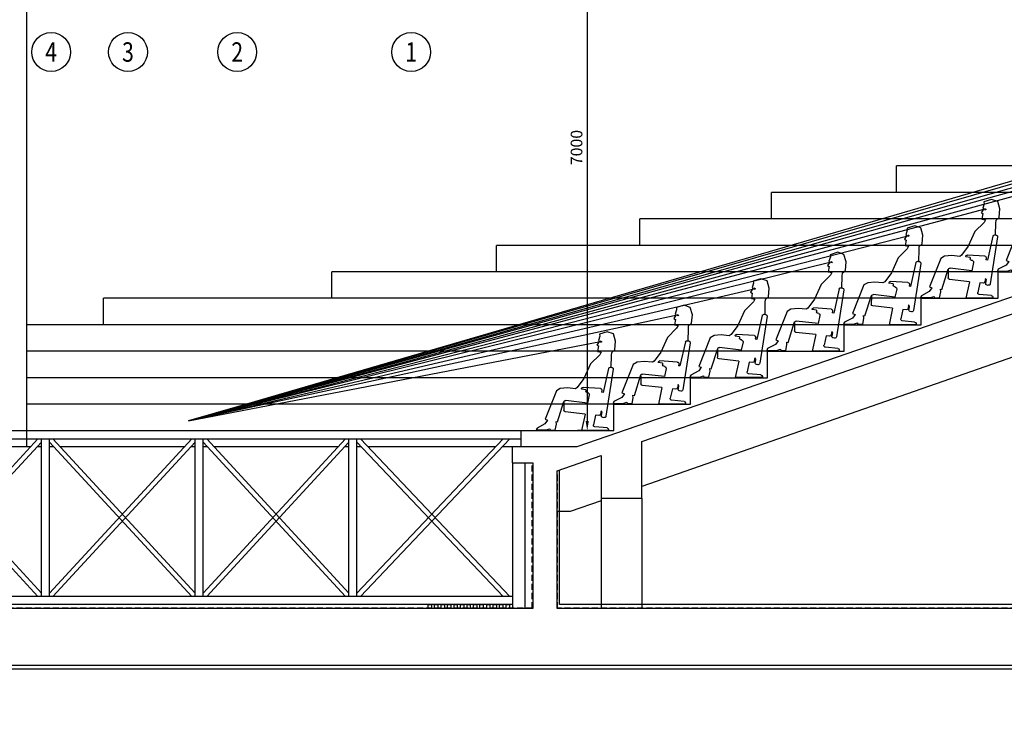
# Model space of a CAD drawing. Units: millimetres. Extents: x -89107 to 79093, y -395999 to -241559.
# Drawn here: x -61994 to -49825, y -274369 to -265744 of the extents above; entities that cross this region are included whole.
import ezdxf
from ezdxf.enums import TextEntityAlignment as Align

# ---------------------------------------------------------------- set-up
doc = ezdxf.new("R2010")
doc.units = ezdxf.units.MM
doc.header["$LTSCALE"] = 150
doc.header["$MEASUREMENT"] = 0
doc.header["$PDMODE"] = 3
doc.header["$PDSIZE"] = -10
doc.linetypes.add('DASHED', pattern=[0.75, 0.5, -0.25])
doc.layers.get('0').update_dxf_attribs({"linetype": 'CONTINUOUS'})
doc.layers.get('Defpoints').update_dxf_attribs({"linetype": 'CONTINUOUS'})
for name, color, linetype in [('2설비', 42, 'CONTINUOUS'), ('AA - 2', 2, 'CONTINUOUS'), ('AA - 5', 5, 'CONTINUOUS'), ('AA - 6', 6, 'CONTINUOUS'), ('AA-CEXM-ARCH', 5, 'CONTINUOUS'), ('AA-ELEV-ELE4', 4, 'CONTINUOUS'), ('AA-ELSC-PCN8', 8, 'CONTINUOUS'), ('AA-ELSC-PCN9', 8, 'CONTINUOUS'), ('AA-FLXX', 7, 'CONTINUOUS'), ('COMPARTMENTS', 6, 'CONTINUOUS'), ('MAN', 7, 'CONTINUOUS'), ('SEATING', 7, 'CONTINUOUS')]:
    doc.layers.add(name, color=color, linetype=linetype)
doc.styles.add('DA-STAGE', font='romans.shx', dxfattribs={"bigfont": 'ghs.shx'})
doc.styles.add('신진호', font='romans.shx', dxfattribs={"width": 0.8, "bigfont": 'ghs.shx'})
doc.dimstyles.new('DA-STAGE', dxfattribs={"dimscale": 60, "dimtxt": 2.4, "dimasz": 2, "dimexe": 2, "dimexo": 2, "dimgap": 1, "dimtad": 1, "dimzin": 12, "dimdsep": 46, "dimtxsty": 'DA-STAGE', "dimcen": 0.09, "dimdle": 2, "dimclrd": 1, "dimclre": 1, "dimclrt": 7, "dimadec": 0, "dimazin": 3, "dimtfac": 1, "dimtix": 1, "dimtmove": 2, "dimatfit": 3, "dimfxl": 2, "dimtolj": 1, "dimtzin": 0, "dimarcsym": 0})

# ---------------------------------------------------------------- blocks, each defined once
blk = doc.blocks.new('MAN')
at = {"color": 8}
for p, q in [((-54, 759), (34, 177)), ((5, 770), (71, 472)), ((85, 497), (90, 475)), ((104, 521), (318, 534)), ((285, 505), (339, 513)), ((285, 505), (285, 487)), ((339, 514), (339, 513)), ((71, 472), (90, 475)), ((241, 441), (263, 340)), ((256, 465), (270, 468)), ((263, 340), (533, 370)), ((86, 232), (94, 244)), ((94, 244), (101, 202)), ((555, 350), (555, 250)), ((59, 160), (75, 164)), ((86, 232), (92, 187)), ((123, 185), (164, 190)), ((164, 190), (189, 72)), ((292, 204), (538, 230)), ((292, 204), (335, -1)), ((1, 16), (0, 0)), ((0, 0), (335, -1)), ((19, 34), (172, 48))]:
    blk.add_line(p, q, dxfattribs=at)
for centre, radius, start, end in [((-21, 754), 30.9, 32.8168, 100.98), ((105, 501), 20, 93.256, 191.9982), ((265, 487), 20, 282.931, 0), ((319, 514), 20, 0, 93.256), ((261, 445), 20, 102.931, 191.9982), ((535, 350), 20, 0, 96.2236), ((535, 250), 20, 276.2236, 0), ((54, 180), 20, 188.5759, 284.023), ((72, 184), 20, 276.2236, 8.7377), ((121, 205), 20, 188.7377, 276.2236), ((21, 14), 20, 96.2236, 175.3499), ((170, 68), 20, 276.2236, 11.9982)]:
    blk.add_arc(centre, radius, start, end, dxfattribs=at)
at = {"layer": 'MAN', "color": 8}
for p, q in [((-53, 1197), (23, 1223)), ((23, 1223), (117, 1193)), ((-80, 1106), (-53, 1197)), ((-71, 1000), (-80, 1106)), ((117, 1193), (115, 1167)), ((115, 1167), (132, 1113)), ((132, 1113), (123, 1100)), ((123, 1100), (150, 1058)), ((-34, 968), (-71, 1000)), ((140, 979), (97, 971)), ((150, 1058), (129, 1046)), ((129, 1046), (140, 979)), ((-32, 929), (-34, 968)), ((-29, 784), (-32, 929)), ((97, 971), (114, 938)), ((114, 938), (226, 825)), ((-27, 784), (-38, 782)), ((226, 825), (308, 642)), ((308, 642), (390, 531)), ((390, 531), (412, 517)), ((633, 107), (554, 359)), ((786, 137), (756, 125)), ((756, 125), (788, 80)), ((650, 111), (633, 107)), ((647, 76), (650, 111)), ((661, 5), (647, 76)), ((723, 5), (661, 5)), ((727, 21), (723, 5)), ((774, 5), (727, 21)), ((896, 7), (774, 5)), ((788, 80), (886, 29)), ((886, 29), (896, 7))]:
    blk.add_line(p, q, dxfattribs=at)
for points in [[(109, 1110), (89, 1097), (109, 1091)], [(105, 1106), (106, 1093)], [(412, 517), (512, 526), (600, 518), (648, 490), (786, 137)]]:
    blk.add_lwpolyline(points, dxfattribs=at)
at = {"layer": 'SEATING', "color": 8}
blk.add_arc((-34, 762), 20, 101.6592, 188.5759, dxfattribs=at)
blk = doc.blocks.new('MANR')
at = {"layer": 'SEATING', "xscale": -1}
blk.add_blockref('MAN', (0, 0), dxfattribs=at)
blk = doc.blocks.new('SIGHT')
at = {"layer": 'AA-ELSC-PCN8', "color": 8}
blk.add_line((0, 0), (14589, 4258), dxfattribs=at)
at = {"layer": 'AA-ELSC-PCN8'}
for p, q in [((13639, 3925), (0, 0)), ((0, 0), (12689, 3598)), ((11739, 3270), (0, 0)), ((0, 0), (10789, 2943)), ((9839, 2616), (0, 0)), ((0, 0), (8889, 2289)), ((7939, 1961), (0, 0)), ((0, 0), (6989, 1634)), ((6039, 1307), (0, 0)), ((0, 0), (5089, 980))]:
    blk.add_line(p, q, dxfattribs=at)
at = {"layer": 'AA-ELSC-PCN9', "rotation": 359.7794880922698}
for p in [(10891, 1844), (9941, 1516), (8991, 1189), (8041, 862), (7091, 535), (6141, 207), (5191, -120)]:
    blk.add_blockref('MANR', p, dxfattribs=at)
blk = doc.blocks.new('*D57')
at = {"color": 1, "lineweight": -2, "transparency": 16777216}
for p, q in [((-56699, -263825), (-54860, -263825)), ((-54980, -263945), (-54980, -270705)), ((-54972, -270825), (-55100, -270825))]:
    blk.add_line(p, q, dxfattribs=at)
at = {"color": 1, "transparency": 16777216}
for points in [[(-55000, -263945), (-54960, -263945), (-54980, -263825)], [(-55000, -270705), (-54960, -270705), (-54980, -270825)]]:
    blk.add_solid(points, dxfattribs=at)
at = {"layer": 'Defpoints', "color": 0, "transparency": 16777216}
for p in [(-56819, -263825), (-54980, -270825), (-54852, -270825)]:
    blk.add_point(p, dxfattribs=at)
at = {"color": 7, "transparency": 16777216, "insert": (-55112, -267325), "char_height": 144, "attachment_point": 5, "rotation": 90, "style": 'DA-STAGE'}
blk.add_mtext('\\A1;7000', dxfattribs=at)
blk = doc.blocks.new('*D139')
at = {"layer": '2설비', "color": 1, "lineweight": -2, "transparency": 16777216}
for p, q in [((-63156, -263392), (-63156, -261709)), ((-61606, -263392), (-61606, -261709)), ((-61806, -261909), (-62956, -261909)), ((-61121, -330061), (-59221, -330061))]:
    blk.add_line(p, q, dxfattribs=at)
at = {"layer": '2설비', "color": 1, "transparency": 16777216}
for points in [[(-62956, -261875), (-62956, -261942), (-63156, -261909)], [(-61806, -261875), (-61806, -261942), (-61606, -261909)], [(-61121, -330028), (-61121, -330094), (-61321, -330061)], [(-59221, -330028), (-59221, -330094), (-59021, -330061)]]:
    blk.add_solid(points, dxfattribs=at)
at = {"layer": 'Defpoints', "color": 0, "transparency": 16777216}
for p in [(-63156, -261909), (-63156, -263592), (-61606, -263592), (-61321, -330061), (-59021, -330061), (-59021, -330061)]:
    blk.add_point(p, dxfattribs=at)
at = {"layer": '2설비', "color": 7, "transparency": 16777216, "attachment_point": 5, "style": '신진호'}
for s, insert, char_height in [('\\A1;1550', (-62381, -261709), 200), ('\\A1;2300', (-60171, -329841), 240)]:
    blk.add_mtext(s, dxfattribs=dict(at, insert=insert, char_height=char_height))

msp = doc.modelspace()

# ---------------------------------------------------------------- linework, layer by layer
at = {"color": 1}
for centre in [(-61605.535, -266144.078), (-60655.535, -266144.078), (-59305.535, -266144.078), (-57155.535, -266144.078)]:
    msp.add_circle(centre, 240, dxfattribs=at)
at = {"layer": 'AA - 2'}
for points in [[(-33040.146, -256719.005), (-27794.401, -256023.134), (-27755.588, -255826.936), (-35855.572, -254224.568), (-38505.572, -256417.412), (-50455.572, -258045.187), (-50455.572, -259624.568), (-67205.572, -259624.568), (-68855.572, -264222.496), (-70355.572, -264426.936), (-71705.546, -267213.352), (-71705.546, -271724.936), (-68001.511, -271724.936), (-68001.511, -273724.936), (-37551.511, -273724.936), (-37551.511, -270724.936), (-27505.573, -270724.936), (-27505.573, -267324.937), (-37951.511, -267324.937)], [(-38305.572, -267324.937), (-44369.582, -267324.937), (-55109.86, -271024.936), (-55905.572, -271024.936), (-55905.572, -271224.936), (-55652.112, -271224.936), (-55652.112, -273024.936), (-67555.572, -273024.936), (-67555.572, -271024.936)], [(-28005.573, -269924.936), (-39505.556, -269924.668), (-39505.556, -270096.905), (-38305.572, -270096.905), (-38305.572, -273024.936), (-55352.112, -273024.936), (-55352.112, -271319.927), (-54805.507, -271131.622), (-54805.507, -271659.097), (-54305.507, -271659.097), (-54305.507, -270959.374), (-46605.507, -268306.734), (-46605.507, -268771.745), (-46105.507, -268771.745), (-46105.507, -268134.491), (-44336.098, -267524.936), (-38305.572, -267524.936), (-38305.572, -267924.936), (-38005.572, -267924.936)]]:
    msp.add_lwpolyline(points, dxfattribs=at)
at = {"layer": 'AA - 5'}
for points in [[(-61905.509, -271024.936), (-61905.512, -260388.803)], [(-46102.112, -267552.209), (-51158.47, -267552.209)], [(-51158.47, -267879.481), (-51158.47, -267552.209)], [(-52700.812, -268206.754), (-52700.812, -267879.481)], [(-47052.112, -267879.481), (-52700.812, -267879.481)], [(-48002.112, -268206.754), (-54330.456, -268206.754)], [(-54330.442, -268534.027), (-54330.442, -268206.754)], [(-48952.112, -268534.027), (-56100.131, -268534.027)], [(-56100.131, -268861.3), (-56100.131, -268534.027)], [(-49902.112, -268861.3), (-58136.293, -268861.3)], [(-58136.293, -269188.572), (-58136.293, -268861.3)], [(-46605.505, -268827.054), (-54305.505, -271516.642)], [(-60958.178, -269515.845), (-60958.178, -269188.572)], [(-50852.112, -269188.572), (-60958.178, -269188.572)], [(-51802.112, -269515.845), (-61905.509, -269515.845)], [(-52752.112, -269843.118), (-61905.509, -269843.118)], [(-53702.112, -270170.391), (-61905.509, -270170.391)], [(-54652.112, -270497.663), (-61905.509, -270497.663)], [(-61859.946, -271024.936), (-62805.442, -271024.936)], [(-61725.383, -271024.936), (-61778.429, -271024.936)], [(-61572.336, -271024.936), (-61625.383, -271024.936)], [(-59959.946, -271024.936), (-61490.82, -271024.936)], [(-59825.383, -271024.936), (-59878.429, -271024.936)], [(-59672.336, -271024.936), (-59725.383, -271024.936)], [(-58059.946, -271024.936), (-59590.82, -271024.936)], [(-57925.383, -271024.936), (-57978.429, -271024.936)], [(-57770.88, -271024.936), (-57825.383, -271024.936)], [(-56114.206, -271024.936), (-57688.173, -271024.936)], [(-55905.572, -271024.936), (-56029.469, -271024.936)], [(-54805.505, -271691.291), (-55188.736, -271825.152)], [(-54805.507, -271659.097), (-54805.507, -273024.936)], [(-54305.507, -271659.097), (-54305.507, -273024.936)], [(-55188.741, -271825.154), (-55352.112, -271825.133)]]:
    msp.add_lwpolyline(points, dxfattribs=at)
at = {"layer": 'AA - 6'}
for p, q in [((-67552.112, -270824.936), (-55798.653, -270824.936)), ((-55798.653, -270824.936), (-55798.653, -271024.936)), ((-67555.573, -270924.936), (-55798.653, -270924.936)), ((-61767.809, -270924.936), (-63525.383, -272832.51)), ((-63525.383, -270967.362), (-61767.809, -272874.936)), ((-63482.956, -270924.936), (-61725.383, -272832.51)), ((-61725.383, -270967.362), (-63482.956, -272874.936)), ((-61725.383, -272874.936), (-61725.383, -270924.936)), ((-61625.383, -272874.936), (-61625.383, -270924.936)), ((-59867.809, -270924.936), (-61625.383, -272832.51)), ((-61625.383, -270967.362), (-59867.809, -272874.936)), ((-61582.956, -270924.936), (-59825.383, -272832.51)), ((-59825.383, -270967.362), (-61582.956, -272874.936)), ((-59825.383, -272874.936), (-59825.383, -270924.936)), ((-59725.383, -272874.936), (-59725.383, -270924.936)), ((-57967.809, -270924.936), (-59725.383, -272832.51)), ((-59725.383, -270967.362), (-57967.809, -272874.936)), ((-59682.956, -270924.936), (-57925.383, -272832.51)), ((-57925.383, -270967.362), (-59682.956, -272874.936)), ((-57925.383, -272874.936), (-57925.383, -270924.936)), ((-57825.383, -272874.936), (-57825.383, -270924.936)), ((-56019.539, -270924.936), (-57825.383, -272832.51)), ((-57825.383, -270967.362), (-56019.539, -272874.936)), ((-55934.686, -270924.936), (-57782.956, -272874.936)), ((-57782.956, -270924.936), (-55934.686, -272874.936)), ((-55902.112, -272874.936), (-67302.112, -272874.936)), ((-55902.112, -272973.936), (-67452.112, -272973.936))]:
    msp.add_line(p, q, dxfattribs=at)
for points in [[(-67555.574, -270824.936), (-54652.112, -270824.936), (-54652.112, -270497.663), (-53702.112, -270497.663), (-53702.112, -270170.391), (-52752.112, -270170.391), (-52752.112, -269843.118), (-51802.112, -269843.118), (-51802.112, -269515.845), (-50852.112, -269515.845), (-50852.112, -269188.572), (-49902.112, -269188.572), (-49902.112, -268861.3), (-48952.112, -268861.3), (-48952.112, -268534.027), (-48002.112, -268534.027), (-48002.112, -268206.754), (-47052.112, -268206.754), (-47052.112, -267879.481), (-46102.112, -267879.481), (-46102.112, -267552.209), (-45152.112, -267552.209), (-45152.113, -267224.936), (-38305.572, -267224.936)], [(-55902.112, -271224.936), (-55902.112, -273024.936)], [(-55752.112, -271224.936), (-55752.112, -273024.936)]]:
    msp.add_lwpolyline(points, dxfattribs=at)
at = {"layer": 'AA-CEXM-ARCH', "linetype": 'Continuous', "ltscale": 0.5}
for p, q in [((-55322.112, -272974.936), (-55322.112, -271309.592)), ((-38335.546, -272974.936), (-55322.112, -272974.936))]:
    msp.add_line(p, q, dxfattribs=at)
at = {"layer": 'AA-ELEV-ELE4'}
for p, q in [((-54105.546, -273774.936), (-68101.511, -273774.936)), ((-37505.546, -273774.936), (-54205.546, -273774.936))]:
    msp.add_line(p, q, dxfattribs=at)
at = {"layer": 'AA-FLXX', "linetype": 'DASHED'}
for p, q in [((-55658.112, -273018.936), (-55658.112, -271224.936)), ((-55346.112, -273018.936), (-55346.112, -271317.86)), ((-55658.112, -273018.936), (-67549.546, -273018.936)), ((-38311.546, -273018.936), (-55346.112, -273018.936))]:
    msp.add_line(p, q, dxfattribs=at)
at = {"layer": 'COMPARTMENTS', "ltscale": 3}
for points in [[(-56985.546, -273018.936), (-56945.546, -273018.936), (-56945.546, -272973.936), (-56905.546, -272973.936), (-56905.546, -273018.936), (-56865.546, -273018.936), (-56865.546, -272973.936), (-56825.546, -272973.936), (-56825.546, -273018.936), (-56785.546, -273018.936), (-56785.546, -272973.936), (-56745.546, -272973.936), (-56745.546, -273018.936)], [(-56745.546, -273018.936), (-56705.546, -273018.936), (-56705.546, -272973.936), (-56665.546, -272973.936), (-56665.546, -273018.936), (-56625.546, -273018.936), (-56625.546, -272973.936), (-56585.546, -272973.936), (-56585.546, -273018.936), (-56545.546, -273018.936), (-56545.546, -272973.936), (-56505.546, -272973.936), (-56505.546, -273018.936)], [(-56505.546, -273018.936), (-56465.546, -273018.936), (-56465.546, -272973.936), (-56425.546, -272973.936), (-56425.546, -273018.936), (-56385.546, -273018.936), (-56385.546, -272973.936), (-56345.546, -272973.936), (-56345.546, -273018.936), (-56305.546, -273018.936), (-56305.546, -272973.936), (-56265.546, -272973.936), (-56265.546, -273018.936)], [(-56262.112, -273018.936), (-56222.112, -273018.936), (-56222.112, -272973.936), (-56182.112, -272973.936), (-56182.112, -273018.936), (-56142.112, -273018.936), (-56142.112, -272973.936), (-56102.112, -272973.936), (-56102.112, -273018.936), (-56062.112, -273018.936), (-56062.112, -272973.936), (-56022.112, -272973.936), (-56022.112, -273018.936)], [(-56022.112, -273018.936), (-55982.112, -273018.936), (-55982.112, -272973.936), (-55942.112, -272973.936), (-55942.112, -273018.936), (-55902.112, -273018.936)]]:
    msp.add_lwpolyline(points, dxfattribs=at)

# ---------------------------------------------------------------- block references
at = {"layer": 'AA-ELSC-PCN8'}
msp.add_blockref('SIGHT', (-59905.514, -270704.936), dxfattribs=at)

# ---------------------------------------------------------------- texts
at = {"style": 'DA-STAGE', "width": 0.8}
for s, p in [('4', (-61605.535, -266144.078)), ('3', (-60655.535, -266144.078)), ('2', (-59305.535, -266144.078)), ('1', (-57155.535, -266144.078))]:
    msp.add_text(s, height=240, dxfattribs=at).set_placement(p, align=Align.MIDDLE_CENTER)

# ---------------------------------------------------------------- dimensions: what is measured, and where the dimension line sits
dim = msp.add_linear_dim(base=(-54979.816, -270824.936), p1=(-56818.508, -263824.936), p2=(-54852.076, -270824.936), angle=90, dimstyle='DA-STAGE')
dim.commit()
dim.dimension.update_dxf_attribs({"geometry": '*D57', "text_midpoint": (-55111.816, -267324.936)})
at = {"layer": '2설비'}
for base, p1, p2, override, middle in [((-59020.547, -330061.046), (-61320.547, -330061.046), (-59020.547, -330061.046), {"dimscale": 100, "dimtxsty": '신진호', "dimfxl": 1.5}, (-60170.547, -329841.046)), ((-63155.535, -261908.535), (-61605.535, -263591.736), (-63155.535, -263591.736), {"dimscale": 100, "dimtxt": 2, "dimtxsty": '신진호', "dimfxl": 1.5}, (-62380.535, -261708.535))]:
    dim = msp.add_linear_dim(base=base, p1=p1, p2=p2, dimstyle='DA-STAGE', override=override, dxfattribs=at)
    dim.commit()
    dim.dimension.update_dxf_attribs({"geometry": '*D139', "text_midpoint": middle})

doc.saveas('drawing.dxf')
